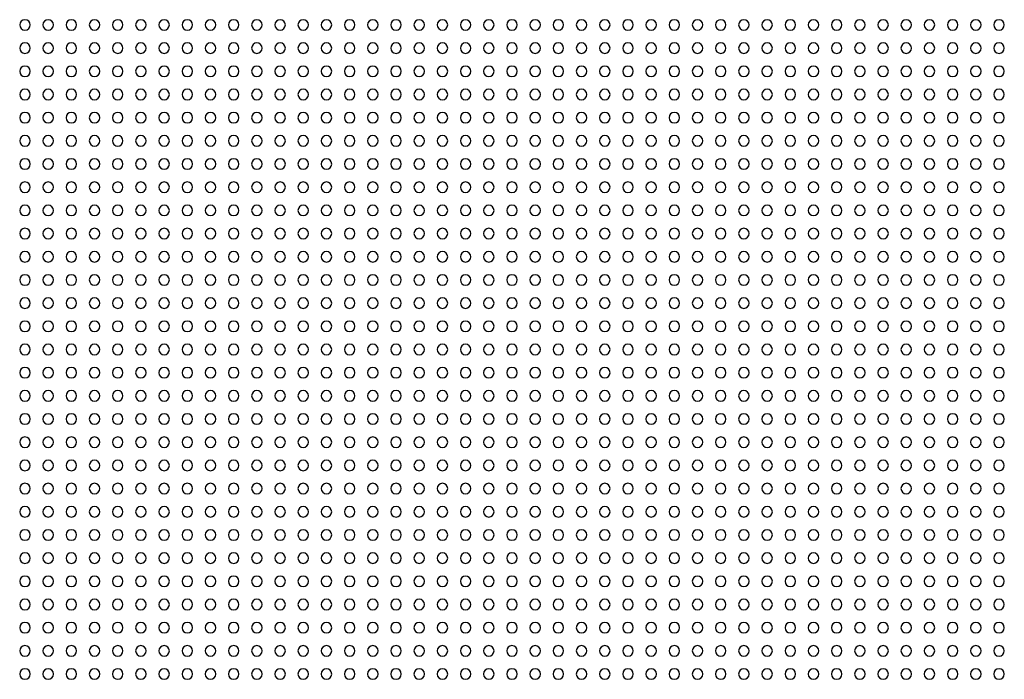
# Model space of a CAD drawing. Units: inches. Extents: x -12630 to 18455, y -40400 to -7520.
# Drawn here: x -10259 to -9792, y -36930 to -36617 of the extents above; entities that cross this region are included whole.
import ezdxf

# ---------------------------------------------------------------- set-up
doc = ezdxf.new("R2010")
doc.units = ezdxf.units.IN
doc.header["$MEASUREMENT"] = 0
doc.layers.get('0').update_dxf_attribs({"lineweight": 9})
doc.layers.add('MALZ', color=63, linetype='Continuous', lineweight=25)

# ---------------------------------------------------------------- blocks, each defined once
blk = doc.blocks.new('600x1200mm. al.panel')
at = {"layer": 'MALZ', "ltscale": 7}
for centre in [(-8320.54, -13943.18), (-8315.04, -13943.18), (-8309.54, -13943.18), (-8304.04, -13943.18), (-8298.54, -13943.18), (-8293.04, -13943.18), (-8287.54, -13943.18), (-8282.04, -13943.18), (-8276.54, -13943.18), (-8271.04, -13943.18), (-8265.54, -13943.18), (-8260.04, -13943.18), (-8254.54, -13943.18), (-8249.04, -13943.18), (-8243.54, -13943.18), (-8238.04, -13943.18), (-8232.54, -13943.18), (-8227.04, -13943.18), (-8221.54, -13943.18), (-8216.04, -13943.18), (-8210.54, -13943.18), (-8205.04, -13943.18), (-8199.54, -13943.18), (-8194.04, -13943.18), (-8188.54, -13943.18), (-8183.04, -13943.18), (-8177.54, -13943.18), (-8172.04, -13943.18), (-8166.54, -13943.18), (-8161.04, -13943.18), (-8155.54, -13943.18), (-8150.04, -13943.18), (-8144.54, -13943.18), (-8139.04, -13943.18), (-8133.54, -13943.18), (-8128.04, -13943.18), (-8122.54, -13943.18), (-8117.04, -13943.18), (-8111.54, -13943.18), (-8106.04, -13943.18), (-8100.54, -13943.18), (-8095.04, -13943.18), (-8089.54, -13943.18), (-8320.54, -13948.68), (-8315.04, -13948.68), (-8309.54, -13948.68), (-8304.04, -13948.68), (-8298.54, -13948.68), (-8293.04, -13948.68), (-8287.54, -13948.68), (-8282.04, -13948.68), (-8276.54, -13948.68), (-8271.04, -13948.68), (-8265.54, -13948.68), (-8260.04, -13948.68), (-8254.54, -13948.68), (-8249.04, -13948.68), (-8243.54, -13948.68), (-8238.04, -13948.68), (-8232.54, -13948.68), (-8227.04, -13948.68), (-8221.54, -13948.68), (-8216.04, -13948.68), (-8210.54, -13948.68), (-8205.04, -13948.68), (-8199.54, -13948.68), (-8194.04, -13948.68), (-8188.54, -13948.68), (-8183.04, -13948.68), (-8177.54, -13948.68), (-8172.04, -13948.68), (-8166.54, -13948.68), (-8161.04, -13948.68), (-8155.54, -13948.68), (-8150.04, -13948.68), (-8144.54, -13948.68), (-8139.04, -13948.68), (-8133.54, -13948.68), (-8128.04, -13948.68), (-8122.54, -13948.68), (-8117.04, -13948.68), (-8111.54, -13948.68), (-8106.04, -13948.68), (-8100.54, -13948.68), (-8095.04, -13948.68), (-8089.54, -13948.68), (-8320.54, -13954.18), (-8315.04, -13954.18), (-8309.54, -13954.18), (-8304.04, -13954.18), (-8298.54, -13954.18), (-8293.04, -13954.18), (-8287.54, -13954.18), (-8282.04, -13954.18), (-8276.54, -13954.18), (-8271.04, -13954.18), (-8265.54, -13954.18), (-8260.04, -13954.18), (-8254.54, -13954.18), (-8249.04, -13954.18), (-8243.54, -13954.18), (-8238.04, -13954.18), (-8232.54, -13954.18), (-8227.04, -13954.18), (-8221.54, -13954.18), (-8216.04, -13954.18), (-8210.54, -13954.18), (-8205.04, -13954.18), (-8199.54, -13954.18), (-8194.04, -13954.18), (-8188.54, -13954.18), (-8183.04, -13954.18), (-8177.54, -13954.18), (-8172.04, -13954.18), (-8166.54, -13954.18), (-8161.04, -13954.18), (-8155.54, -13954.18), (-8150.04, -13954.18), (-8144.54, -13954.18), (-8139.04, -13954.18), (-8133.54, -13954.18), (-8128.04, -13954.18), (-8122.54, -13954.18), (-8117.04, -13954.18), (-8111.54, -13954.18), (-8106.04, -13954.18), (-8100.54, -13954.18), (-8095.04, -13954.18), (-8089.54, -13954.18), (-8320.54, -13959.68), (-8315.04, -13959.68), (-8309.54, -13959.68), (-8304.04, -13959.68), (-8298.54, -13959.68), (-8293.04, -13959.68), (-8287.54, -13959.68), (-8282.04, -13959.68), (-8276.54, -13959.68), (-8271.04, -13959.68), (-8265.54, -13959.68), (-8260.04, -13959.68), (-8254.54, -13959.68), (-8249.04, -13959.68), (-8243.54, -13959.68), (-8238.04, -13959.68), (-8232.54, -13959.68), (-8227.04, -13959.68), (-8221.54, -13959.68), (-8216.04, -13959.68), (-8210.54, -13959.68), (-8205.04, -13959.68), (-8199.54, -13959.68), (-8194.04, -13959.68), (-8188.54, -13959.68), (-8183.04, -13959.68), (-8177.54, -13959.68), (-8172.04, -13959.68), (-8166.54, -13959.68), (-8161.04, -13959.68), (-8155.54, -13959.68), (-8150.04, -13959.68), (-8144.54, -13959.68), (-8139.04, -13959.68), (-8133.54, -13959.68), (-8128.04, -13959.68), (-8122.54, -13959.68), (-8117.04, -13959.68), (-8111.54, -13959.68), (-8106.04, -13959.68), (-8100.54, -13959.68), (-8095.04, -13959.68), (-8089.54, -13959.68), (-8320.54, -13965.18), (-8315.04, -13965.18), (-8309.54, -13965.18), (-8304.04, -13965.18), (-8298.54, -13965.18), (-8293.04, -13965.18), (-8287.54, -13965.18), (-8282.04, -13965.18), (-8276.54, -13965.18), (-8271.04, -13965.18), (-8265.54, -13965.18), (-8260.04, -13965.18), (-8254.54, -13965.18), (-8249.04, -13965.18), (-8243.54, -13965.18), (-8238.04, -13965.18), (-8232.54, -13965.18), (-8227.04, -13965.18), (-8221.54, -13965.18), (-8216.04, -13965.18), (-8210.54, -13965.18), (-8205.04, -13965.18), (-8199.54, -13965.18), (-8194.04, -13965.18), (-8188.54, -13965.18), (-8183.04, -13965.18), (-8177.54, -13965.18), (-8172.04, -13965.18), (-8166.54, -13965.18), (-8161.04, -13965.18), (-8155.54, -13965.18), (-8150.04, -13965.18), (-8144.54, -13965.18), (-8139.04, -13965.18), (-8133.54, -13965.18), (-8128.04, -13965.18), (-8122.54, -13965.18), (-8117.04, -13965.18), (-8111.54, -13965.18), (-8106.04, -13965.18), (-8100.54, -13965.18), (-8095.04, -13965.18), (-8089.54, -13965.18), (-8320.54, -13970.68), (-8315.04, -13970.68), (-8309.54, -13970.68), (-8304.04, -13970.68), (-8298.54, -13970.68), (-8293.04, -13970.68), (-8287.54, -13970.68), (-8282.04, -13970.68), (-8276.54, -13970.68), (-8271.04, -13970.68), (-8265.54, -13970.68), (-8260.04, -13970.68), (-8254.54, -13970.68), (-8249.04, -13970.68), (-8243.54, -13970.68), (-8238.04, -13970.68), (-8232.54, -13970.68), (-8227.04, -13970.68), (-8221.54, -13970.68), (-8216.04, -13970.68), (-8210.54, -13970.68), (-8205.04, -13970.68), (-8199.54, -13970.68), (-8194.04, -13970.68), (-8188.54, -13970.68), (-8183.04, -13970.68), (-8177.54, -13970.68), (-8172.04, -13970.68), (-8166.54, -13970.68), (-8161.04, -13970.68), (-8155.54, -13970.68), (-8150.04, -13970.68), (-8144.54, -13970.68), (-8139.04, -13970.68), (-8133.54, -13970.68), (-8128.04, -13970.68), (-8122.54, -13970.68), (-8117.04, -13970.68), (-8111.54, -13970.68), (-8106.04, -13970.68), (-8100.54, -13970.68), (-8095.04, -13970.68), (-8089.54, -13970.68), (-8320.54, -13976.18), (-8315.04, -13976.18), (-8309.54, -13976.18), (-8304.04, -13976.18), (-8298.54, -13976.18), (-8293.04, -13976.18), (-8287.54, -13976.18), (-8282.04, -13976.18), (-8276.54, -13976.18), (-8271.04, -13976.18), (-8265.54, -13976.18), (-8260.04, -13976.18), (-8254.54, -13976.18), (-8249.04, -13976.18), (-8243.54, -13976.18), (-8238.04, -13976.18), (-8232.54, -13976.18), (-8227.04, -13976.18), (-8221.54, -13976.18), (-8216.04, -13976.18), (-8210.54, -13976.18), (-8205.04, -13976.18), (-8199.54, -13976.18), (-8194.04, -13976.18), (-8188.54, -13976.18), (-8183.04, -13976.18), (-8177.54, -13976.18), (-8172.04, -13976.18), (-8166.54, -13976.18), (-8161.04, -13976.18), (-8155.54, -13976.18), (-8150.04, -13976.18), (-8144.54, -13976.18), (-8139.04, -13976.18), (-8133.54, -13976.18), (-8128.04, -13976.18), (-8122.54, -13976.18), (-8117.04, -13976.18), (-8111.54, -13976.18), (-8106.04, -13976.18), (-8100.54, -13976.18), (-8095.04, -13976.18), (-8089.54, -13976.18), (-8320.54, -13981.68), (-8315.04, -13981.68), (-8309.54, -13981.68), (-8304.04, -13981.68), (-8298.54, -13981.68), (-8293.04, -13981.68), (-8287.54, -13981.68), (-8282.04, -13981.68), (-8276.54, -13981.68), (-8271.04, -13981.68), (-8265.54, -13981.68), (-8260.04, -13981.68), (-8254.54, -13981.68), (-8249.04, -13981.68), (-8243.54, -13981.68), (-8238.04, -13981.68), (-8232.54, -13981.68), (-8227.04, -13981.68), (-8221.54, -13981.68), (-8216.04, -13981.68), (-8210.54, -13981.68), (-8205.04, -13981.68), (-8199.54, -13981.68), (-8194.04, -13981.68), (-8188.54, -13981.68), (-8183.04, -13981.68), (-8177.54, -13981.68), (-8172.04, -13981.68), (-8166.54, -13981.68), (-8161.04, -13981.68), (-8155.54, -13981.68), (-8150.04, -13981.68), (-8144.54, -13981.68), (-8139.04, -13981.68), (-8133.54, -13981.68), (-8128.04, -13981.68), (-8122.54, -13981.68), (-8117.04, -13981.68), (-8111.54, -13981.68), (-8106.04, -13981.68), (-8100.54, -13981.68), (-8095.04, -13981.68), (-8089.54, -13981.68), (-8320.54, -13987.18), (-8315.04, -13987.18), (-8309.54, -13987.18), (-8304.04, -13987.18), (-8298.54, -13987.18), (-8293.04, -13987.18), (-8287.54, -13987.18), (-8282.04, -13987.18), (-8276.54, -13987.18), (-8271.04, -13987.18), (-8265.54, -13987.18), (-8260.04, -13987.18), (-8254.54, -13987.18), (-8249.04, -13987.18), (-8243.54, -13987.18), (-8238.04, -13987.18), (-8232.54, -13987.18), (-8227.04, -13987.18), (-8221.54, -13987.18), (-8216.04, -13987.18), (-8210.54, -13987.18), (-8205.04, -13987.18), (-8199.54, -13987.18), (-8194.04, -13987.18), (-8188.54, -13987.18), (-8183.04, -13987.18), (-8177.54, -13987.18), (-8172.04, -13987.18), (-8166.54, -13987.18), (-8161.04, -13987.18), (-8155.54, -13987.18), (-8150.04, -13987.18), (-8144.54, -13987.18), (-8139.04, -13987.18), (-8133.54, -13987.18), (-8128.04, -13987.18), (-8122.54, -13987.18), (-8117.04, -13987.18), (-8111.54, -13987.18), (-8106.04, -13987.18), (-8100.54, -13987.18), (-8095.04, -13987.18), (-8089.54, -13987.18), (-8320.54, -13992.68), (-8315.04, -13992.68), (-8309.54, -13992.68), (-8304.04, -13992.68), (-8298.54, -13992.68), (-8293.04, -13992.68), (-8287.54, -13992.68), (-8282.04, -13992.68), (-8276.54, -13992.68), (-8271.04, -13992.68), (-8265.54, -13992.68), (-8260.04, -13992.68), (-8254.54, -13992.68), (-8249.04, -13992.68), (-8243.54, -13992.68), (-8238.04, -13992.68), (-8232.54, -13992.68), (-8227.04, -13992.68), (-8221.54, -13992.68), (-8216.04, -13992.68), (-8210.54, -13992.68), (-8205.04, -13992.68), (-8199.54, -13992.68), (-8194.04, -13992.68), (-8188.54, -13992.68), (-8183.04, -13992.68), (-8177.54, -13992.68), (-8172.04, -13992.68), (-8166.54, -13992.68), (-8161.04, -13992.68), (-8155.54, -13992.68), (-8150.04, -13992.68), (-8144.54, -13992.68), (-8139.04, -13992.68), (-8133.54, -13992.68), (-8128.04, -13992.68), (-8122.54, -13992.68), (-8117.04, -13992.68), (-8111.54, -13992.68), (-8106.04, -13992.68), (-8100.54, -13992.68), (-8095.04, -13992.68), (-8089.54, -13992.68), (-8320.54, -13998.18), (-8315.04, -13998.18), (-8309.54, -13998.18), (-8304.04, -13998.18), (-8298.54, -13998.18), (-8293.04, -13998.18), (-8287.54, -13998.18), (-8282.04, -13998.18), (-8276.54, -13998.18), (-8271.04, -13998.18), (-8265.54, -13998.18), (-8260.04, -13998.18), (-8254.54, -13998.18), (-8249.04, -13998.18), (-8243.54, -13998.18), (-8238.04, -13998.18), (-8232.54, -13998.18), (-8227.04, -13998.18), (-8221.54, -13998.18), (-8216.04, -13998.18), (-8210.54, -13998.18), (-8205.04, -13998.18), (-8199.54, -13998.18), (-8194.04, -13998.18), (-8188.54, -13998.18), (-8183.04, -13998.18), (-8177.54, -13998.18), (-8172.04, -13998.18), (-8166.54, -13998.18), (-8161.04, -13998.18), (-8155.54, -13998.18), (-8150.04, -13998.18), (-8144.54, -13998.18), (-8139.04, -13998.18), (-8133.54, -13998.18), (-8128.04, -13998.18), (-8122.54, -13998.18), (-8117.04, -13998.18), (-8111.54, -13998.18), (-8106.04, -13998.18), (-8100.54, -13998.18), (-8095.04, -13998.18), (-8089.54, -13998.18), (-8320.54, -14003.68), (-8315.04, -14003.68), (-8309.54, -14003.68), (-8304.04, -14003.68), (-8298.54, -14003.68), (-8293.04, -14003.68), (-8287.54, -14003.68), (-8282.04, -14003.68), (-8276.54, -14003.68), (-8271.04, -14003.68), (-8265.54, -14003.68), (-8260.04, -14003.68), (-8254.54, -14003.68), (-8249.04, -14003.68), (-8243.54, -14003.68), (-8238.04, -14003.68), (-8232.54, -14003.68), (-8227.04, -14003.68), (-8221.54, -14003.68), (-8216.04, -14003.68), (-8210.54, -14003.68), (-8205.04, -14003.68), (-8199.54, -14003.68), (-8194.04, -14003.68), (-8188.54, -14003.68), (-8183.04, -14003.68), (-8177.54, -14003.68), (-8172.04, -14003.68), (-8166.54, -14003.68), (-8161.04, -14003.68), (-8155.54, -14003.68), (-8150.04, -14003.68), (-8144.54, -14003.68), (-8139.04, -14003.68), (-8133.54, -14003.68), (-8128.04, -14003.68), (-8122.54, -14003.68), (-8117.04, -14003.68), (-8111.54, -14003.68), (-8106.04, -14003.68), (-8100.54, -14003.68), (-8095.04, -14003.68), (-8089.54, -14003.68), (-8320.54, -14009.18), (-8315.04, -14009.18), (-8309.54, -14009.18), (-8304.04, -14009.18), (-8298.54, -14009.18), (-8293.04, -14009.18), (-8287.54, -14009.18), (-8282.04, -14009.18), (-8276.54, -14009.18), (-8271.04, -14009.18), (-8265.54, -14009.18), (-8260.04, -14009.18), (-8254.54, -14009.18), (-8249.04, -14009.18), (-8243.54, -14009.18), (-8238.04, -14009.18), (-8232.54, -14009.18), (-8227.04, -14009.18), (-8221.54, -14009.18), (-8216.04, -14009.18), (-8210.54, -14009.18), (-8205.04, -14009.18), (-8199.54, -14009.18), (-8194.04, -14009.18), (-8188.54, -14009.18), (-8183.04, -14009.18), (-8177.54, -14009.18), (-8172.04, -14009.18), (-8166.54, -14009.18), (-8161.04, -14009.18), (-8155.54, -14009.18), (-8150.04, -14009.18), (-8144.54, -14009.18), (-8139.04, -14009.18), (-8133.54, -14009.18), (-8128.04, -14009.18), (-8122.54, -14009.18), (-8117.04, -14009.18), (-8111.54, -14009.18), (-8106.04, -14009.18), (-8100.54, -14009.18), (-8095.04, -14009.18), (-8089.54, -14009.18), (-8320.54, -14014.68), (-8315.04, -14014.68), (-8309.54, -14014.68), (-8304.04, -14014.68), (-8298.54, -14014.68), (-8293.04, -14014.68), (-8287.54, -14014.68), (-8282.04, -14014.68), (-8276.54, -14014.68), (-8271.04, -14014.68), (-8265.54, -14014.68), (-8260.04, -14014.68), (-8254.54, -14014.68), (-8249.04, -14014.68), (-8243.54, -14014.68), (-8238.04, -14014.68), (-8232.54, -14014.68), (-8227.04, -14014.68), (-8221.54, -14014.68), (-8216.04, -14014.68), (-8210.54, -14014.68), (-8205.04, -14014.68), (-8199.54, -14014.68), (-8194.04, -14014.68), (-8188.54, -14014.68), (-8183.04, -14014.68), (-8177.54, -14014.68), (-8172.04, -14014.68), (-8166.54, -14014.68), (-8161.04, -14014.68), (-8155.54, -14014.68), (-8150.04, -14014.68), (-8144.54, -14014.68), (-8139.04, -14014.68), (-8133.54, -14014.68), (-8128.04, -14014.68), (-8122.54, -14014.68), (-8117.04, -14014.68), (-8111.54, -14014.68), (-8106.04, -14014.68), (-8100.54, -14014.68), (-8095.04, -14014.68), (-8089.54, -14014.68), (-8320.54, -14020.18), (-8315.04, -14020.18), (-8309.54, -14020.18), (-8304.04, -14020.18), (-8298.54, -14020.18), (-8293.04, -14020.18), (-8287.54, -14020.18), (-8282.04, -14020.18), (-8276.54, -14020.18), (-8271.04, -14020.18), (-8265.54, -14020.18), (-8260.04, -14020.18), (-8254.54, -14020.18), (-8249.04, -14020.18), (-8243.54, -14020.18), (-8238.04, -14020.18), (-8232.54, -14020.18), (-8227.04, -14020.18), (-8221.54, -14020.18), (-8216.04, -14020.18), (-8210.54, -14020.18), (-8205.04, -14020.18), (-8199.54, -14020.18), (-8194.04, -14020.18), (-8188.54, -14020.18), (-8183.04, -14020.18), (-8177.54, -14020.18), (-8172.04, -14020.18), (-8166.54, -14020.18), (-8161.04, -14020.18), (-8155.54, -14020.18), (-8150.04, -14020.18), (-8144.54, -14020.18), (-8139.04, -14020.18), (-8133.54, -14020.18), (-8128.04, -14020.18), (-8122.54, -14020.18), (-8117.04, -14020.18), (-8111.54, -14020.18), (-8106.04, -14020.18), (-8100.54, -14020.18), (-8095.04, -14020.18), (-8089.54, -14020.18), (-8320.54, -14025.68), (-8315.04, -14025.68), (-8309.54, -14025.68), (-8304.04, -14025.68), (-8298.54, -14025.68), (-8293.04, -14025.68), (-8287.54, -14025.68), (-8282.04, -14025.68), (-8276.54, -14025.68), (-8271.04, -14025.68), (-8265.54, -14025.68), (-8260.04, -14025.68), (-8254.54, -14025.68), (-8249.04, -14025.68), (-8243.54, -14025.68), (-8238.04, -14025.68), (-8232.54, -14025.68), (-8227.04, -14025.68), (-8221.54, -14025.68), (-8216.04, -14025.68), (-8210.54, -14025.68), (-8205.04, -14025.68), (-8199.54, -14025.68), (-8194.04, -14025.68), (-8188.54, -14025.68), (-8183.04, -14025.68), (-8177.54, -14025.68), (-8172.04, -14025.68), (-8166.54, -14025.68), (-8161.04, -14025.68), (-8155.54, -14025.68), (-8150.04, -14025.68), (-8144.54, -14025.68), (-8139.04, -14025.68), (-8133.54, -14025.68), (-8128.04, -14025.68), (-8122.54, -14025.68), (-8117.04, -14025.68), (-8111.54, -14025.68), (-8106.04, -14025.68), (-8100.54, -14025.68), (-8095.04, -14025.68), (-8089.54, -14025.68), (-8320.54, -14031.18), (-8315.04, -14031.18), (-8309.54, -14031.18), (-8304.04, -14031.18), (-8298.54, -14031.18), (-8293.04, -14031.18), (-8287.54, -14031.18), (-8282.04, -14031.18), (-8276.54, -14031.18), (-8271.04, -14031.18), (-8265.54, -14031.18), (-8260.04, -14031.18), (-8254.54, -14031.18), (-8249.04, -14031.18), (-8243.54, -14031.18), (-8238.04, -14031.18), (-8232.54, -14031.18), (-8227.04, -14031.18), (-8221.54, -14031.18), (-8216.04, -14031.18), (-8210.54, -14031.18), (-8205.04, -14031.18), (-8199.54, -14031.18), (-8194.04, -14031.18), (-8188.54, -14031.18), (-8183.04, -14031.18), (-8177.54, -14031.18), (-8172.04, -14031.18), (-8166.54, -14031.18), (-8161.04, -14031.18), (-8155.54, -14031.18), (-8150.04, -14031.18), (-8144.54, -14031.18), (-8139.04, -14031.18), (-8133.54, -14031.18), (-8128.04, -14031.18), (-8122.54, -14031.18), (-8117.04, -14031.18), (-8111.54, -14031.18), (-8106.04, -14031.18), (-8100.54, -14031.18), (-8095.04, -14031.18), (-8089.54, -14031.18), (-8320.54, -14036.68), (-8315.04, -14036.68), (-8309.54, -14036.68), (-8304.04, -14036.68), (-8298.54, -14036.68), (-8293.04, -14036.68), (-8287.54, -14036.68), (-8282.04, -14036.68), (-8276.54, -14036.68), (-8271.04, -14036.68), (-8265.54, -14036.68), (-8260.04, -14036.68), (-8254.54, -14036.68), (-8249.04, -14036.68), (-8243.54, -14036.68), (-8238.04, -14036.68), (-8232.54, -14036.68), (-8227.04, -14036.68), (-8221.54, -14036.68), (-8216.04, -14036.68), (-8210.54, -14036.68), (-8205.04, -14036.68), (-8199.54, -14036.68), (-8194.04, -14036.68), (-8188.54, -14036.68), (-8183.04, -14036.68), (-8177.54, -14036.68), (-8172.04, -14036.68), (-8166.54, -14036.68), (-8161.04, -14036.68), (-8155.54, -14036.68), (-8150.04, -14036.68), (-8144.54, -14036.68), (-8139.04, -14036.68), (-8133.54, -14036.68), (-8128.04, -14036.68), (-8122.54, -14036.68), (-8117.04, -14036.68), (-8111.54, -14036.68), (-8106.04, -14036.68), (-8100.54, -14036.68), (-8095.04, -14036.68), (-8089.54, -14036.68), (-8320.54, -14042.18), (-8315.04, -14042.18), (-8309.54, -14042.18), (-8304.04, -14042.18), (-8298.54, -14042.18), (-8293.04, -14042.18), (-8287.54, -14042.18), (-8282.04, -14042.18), (-8276.54, -14042.18), (-8271.04, -14042.18), (-8265.54, -14042.18), (-8260.04, -14042.18), (-8254.54, -14042.18), (-8249.04, -14042.18), (-8243.54, -14042.18), (-8238.04, -14042.18), (-8232.54, -14042.18), (-8227.04, -14042.18), (-8221.54, -14042.18), (-8216.04, -14042.18), (-8210.54, -14042.18), (-8205.04, -14042.18), (-8199.54, -14042.18), (-8194.04, -14042.18), (-8188.54, -14042.18), (-8183.04, -14042.18), (-8177.54, -14042.18), (-8172.04, -14042.18), (-8166.54, -14042.18), (-8161.04, -14042.18), (-8155.54, -14042.18), (-8150.04, -14042.18), (-8144.54, -14042.18), (-8139.04, -14042.18), (-8133.54, -14042.18), (-8128.04, -14042.18), (-8122.54, -14042.18), (-8117.04, -14042.18), (-8111.54, -14042.18), (-8106.04, -14042.18), (-8100.54, -14042.18), (-8095.04, -14042.18), (-8089.54, -14042.18), (-8320.54, -14047.68), (-8315.04, -14047.68), (-8309.54, -14047.68), (-8304.04, -14047.68), (-8298.54, -14047.68), (-8293.04, -14047.68), (-8287.54, -14047.68), (-8282.04, -14047.68), (-8276.54, -14047.68), (-8271.04, -14047.68), (-8265.54, -14047.68), (-8260.04, -14047.68), (-8254.54, -14047.68), (-8249.04, -14047.68), (-8243.54, -14047.68), (-8238.04, -14047.68), (-8232.54, -14047.68), (-8227.04, -14047.68), (-8221.54, -14047.68), (-8216.04, -14047.68), (-8210.54, -14047.68), (-8205.04, -14047.68), (-8199.54, -14047.68), (-8194.04, -14047.68), (-8188.54, -14047.68), (-8183.04, -14047.68), (-8177.54, -14047.68), (-8172.04, -14047.68), (-8166.54, -14047.68), (-8161.04, -14047.68), (-8155.54, -14047.68), (-8150.04, -14047.68), (-8144.54, -14047.68), (-8139.04, -14047.68), (-8133.54, -14047.68), (-8128.04, -14047.68), (-8122.54, -14047.68), (-8117.04, -14047.68), (-8111.54, -14047.68), (-8106.04, -14047.68), (-8100.54, -14047.68), (-8095.04, -14047.68), (-8089.54, -14047.68), (-8320.54, -14053.18), (-8315.04, -14053.18), (-8309.54, -14053.18), (-8304.04, -14053.18), (-8298.54, -14053.18), (-8293.04, -14053.18), (-8287.54, -14053.18), (-8282.04, -14053.18), (-8276.54, -14053.18), (-8271.04, -14053.18), (-8265.54, -14053.18), (-8260.04, -14053.18), (-8254.54, -14053.18), (-8249.04, -14053.18), (-8243.54, -14053.18), (-8238.04, -14053.18), (-8232.54, -14053.18), (-8227.04, -14053.18), (-8221.54, -14053.18), (-8216.04, -14053.18), (-8210.54, -14053.18), (-8205.04, -14053.18), (-8199.54, -14053.18), (-8194.04, -14053.18), (-8188.54, -14053.18), (-8183.04, -14053.18), (-8177.54, -14053.18), (-8172.04, -14053.18), (-8166.54, -14053.18), (-8161.04, -14053.18), (-8155.54, -14053.18), (-8150.04, -14053.18), (-8144.54, -14053.18), (-8139.04, -14053.18), (-8133.54, -14053.18), (-8128.04, -14053.18), (-8122.54, -14053.18), (-8117.04, -14053.18), (-8111.54, -14053.18), (-8106.04, -14053.18), (-8100.54, -14053.18), (-8095.04, -14053.18), (-8089.54, -14053.18), (-8320.54, -14058.68), (-8315.04, -14058.68), (-8309.54, -14058.68), (-8304.04, -14058.68), (-8298.54, -14058.68), (-8293.04, -14058.68), (-8287.54, -14058.68), (-8282.04, -14058.68), (-8276.54, -14058.68), (-8271.04, -14058.68), (-8265.54, -14058.68), (-8260.04, -14058.68), (-8254.54, -14058.68), (-8249.04, -14058.68), (-8243.54, -14058.68), (-8238.04, -14058.68), (-8232.54, -14058.68), (-8227.04, -14058.68), (-8221.54, -14058.68), (-8216.04, -14058.68), (-8210.54, -14058.68), (-8205.04, -14058.68), (-8199.54, -14058.68), (-8194.04, -14058.68), (-8188.54, -14058.68), (-8183.04, -14058.68), (-8177.54, -14058.68), (-8172.04, -14058.68), (-8166.54, -14058.68), (-8161.04, -14058.68), (-8155.54, -14058.68), (-8150.04, -14058.68), (-8144.54, -14058.68), (-8139.04, -14058.68), (-8133.54, -14058.68), (-8128.04, -14058.68), (-8122.54, -14058.68), (-8117.04, -14058.68), (-8111.54, -14058.68), (-8106.04, -14058.68), (-8100.54, -14058.68), (-8095.04, -14058.68), (-8089.54, -14058.68), (-8320.54, -14064.18), (-8315.04, -14064.18), (-8309.54, -14064.18), (-8304.04, -14064.18), (-8298.54, -14064.18), (-8293.04, -14064.18), (-8287.54, -14064.18), (-8282.04, -14064.18), (-8276.54, -14064.18), (-8271.04, -14064.18), (-8265.54, -14064.18), (-8260.04, -14064.18), (-8254.54, -14064.18), (-8249.04, -14064.18), (-8243.54, -14064.18), (-8238.04, -14064.18), (-8232.54, -14064.18), (-8227.04, -14064.18), (-8221.54, -14064.18), (-8216.04, -14064.18), (-8210.54, -14064.18), (-8205.04, -14064.18), (-8199.54, -14064.18), (-8194.04, -14064.18), (-8188.54, -14064.18), (-8183.04, -14064.18), (-8177.54, -14064.18), (-8172.04, -14064.18), (-8166.54, -14064.18), (-8161.04, -14064.18), (-8155.54, -14064.18), (-8150.04, -14064.18), (-8144.54, -14064.18), (-8139.04, -14064.18), (-8133.54, -14064.18), (-8128.04, -14064.18), (-8122.54, -14064.18), (-8117.04, -14064.18), (-8111.54, -14064.18), (-8106.04, -14064.18), (-8100.54, -14064.18), (-8095.04, -14064.18), (-8089.54, -14064.18), (-8320.54, -14069.68), (-8315.04, -14069.68), (-8309.54, -14069.68), (-8304.04, -14069.68), (-8298.54, -14069.68), (-8293.04, -14069.68), (-8287.54, -14069.68), (-8282.04, -14069.68), (-8276.54, -14069.68), (-8271.04, -14069.68), (-8265.54, -14069.68), (-8260.04, -14069.68), (-8254.54, -14069.68), (-8249.04, -14069.68), (-8243.54, -14069.68), (-8238.04, -14069.68), (-8232.54, -14069.68), (-8227.04, -14069.68), (-8221.54, -14069.68), (-8216.04, -14069.68), (-8210.54, -14069.68), (-8205.04, -14069.68), (-8199.54, -14069.68), (-8194.04, -14069.68), (-8188.54, -14069.68), (-8183.04, -14069.68), (-8177.54, -14069.68), (-8172.04, -14069.68), (-8166.54, -14069.68), (-8161.04, -14069.68), (-8155.54, -14069.68), (-8150.04, -14069.68), (-8144.54, -14069.68), (-8139.04, -14069.68), (-8133.54, -14069.68), (-8128.04, -14069.68), (-8122.54, -14069.68), (-8117.04, -14069.68), (-8111.54, -14069.68), (-8106.04, -14069.68), (-8100.54, -14069.68), (-8095.04, -14069.68), (-8089.54, -14069.68), (-8320.54, -14075.18), (-8315.04, -14075.18), (-8309.54, -14075.18), (-8304.04, -14075.18), (-8298.54, -14075.18), (-8293.04, -14075.18), (-8287.54, -14075.18), (-8282.04, -14075.18), (-8276.54, -14075.18), (-8271.04, -14075.18), (-8265.54, -14075.18), (-8260.04, -14075.18), (-8254.54, -14075.18), (-8249.04, -14075.18), (-8243.54, -14075.18), (-8238.04, -14075.18), (-8232.54, -14075.18), (-8227.04, -14075.18), (-8221.54, -14075.18), (-8216.04, -14075.18), (-8210.54, -14075.18), (-8205.04, -14075.18), (-8199.54, -14075.18), (-8194.04, -14075.18), (-8188.54, -14075.18), (-8183.04, -14075.18), (-8177.54, -14075.18), (-8172.04, -14075.18), (-8166.54, -14075.18), (-8161.04, -14075.18), (-8155.54, -14075.18), (-8150.04, -14075.18), (-8144.54, -14075.18), (-8139.04, -14075.18), (-8133.54, -14075.18), (-8128.04, -14075.18), (-8122.54, -14075.18), (-8117.04, -14075.18), (-8111.54, -14075.18), (-8106.04, -14075.18), (-8100.54, -14075.18), (-8095.04, -14075.18), (-8089.54, -14075.18), (-8320.54, -14080.68), (-8315.04, -14080.68), (-8309.54, -14080.68), (-8304.04, -14080.68), (-8298.54, -14080.68), (-8293.04, -14080.68), (-8287.54, -14080.68), (-8282.04, -14080.68), (-8276.54, -14080.68), (-8271.04, -14080.68), (-8265.54, -14080.68), (-8260.04, -14080.68), (-8254.54, -14080.68), (-8249.04, -14080.68), (-8243.54, -14080.68), (-8238.04, -14080.68), (-8232.54, -14080.68), (-8227.04, -14080.68), (-8221.54, -14080.68), (-8216.04, -14080.68), (-8210.54, -14080.68), (-8205.04, -14080.68), (-8199.54, -14080.68), (-8194.04, -14080.68), (-8188.54, -14080.68), (-8183.04, -14080.68), (-8177.54, -14080.68), (-8172.04, -14080.68), (-8166.54, -14080.68), (-8161.04, -14080.68), (-8155.54, -14080.68), (-8150.04, -14080.68), (-8144.54, -14080.68), (-8139.04, -14080.68), (-8133.54, -14080.68), (-8128.04, -14080.68), (-8122.54, -14080.68), (-8117.04, -14080.68), (-8111.54, -14080.68), (-8106.04, -14080.68), (-8100.54, -14080.68), (-8095.04, -14080.68), (-8089.54, -14080.68), (-8320.54, -14086.18), (-8315.04, -14086.18), (-8309.54, -14086.18), (-8304.04, -14086.18), (-8298.54, -14086.18), (-8293.04, -14086.18), (-8287.54, -14086.18), (-8282.04, -14086.18), (-8276.54, -14086.18), (-8271.04, -14086.18), (-8265.54, -14086.18), (-8260.04, -14086.18), (-8254.54, -14086.18), (-8249.04, -14086.18), (-8243.54, -14086.18), (-8238.04, -14086.18), (-8232.54, -14086.18), (-8227.04, -14086.18), (-8221.54, -14086.18), (-8216.04, -14086.18), (-8210.54, -14086.18), (-8205.04, -14086.18), (-8199.54, -14086.18), (-8194.04, -14086.18), (-8188.54, -14086.18), (-8183.04, -14086.18), (-8177.54, -14086.18), (-8172.04, -14086.18), (-8166.54, -14086.18), (-8161.04, -14086.18), (-8155.54, -14086.18), (-8150.04, -14086.18), (-8144.54, -14086.18), (-8139.04, -14086.18), (-8133.54, -14086.18), (-8128.04, -14086.18), (-8122.54, -14086.18), (-8117.04, -14086.18), (-8111.54, -14086.18), (-8106.04, -14086.18), (-8100.54, -14086.18), (-8095.04, -14086.18), (-8089.54, -14086.18), (-8320.54, -14091.68), (-8315.04, -14091.68), (-8309.54, -14091.68), (-8304.04, -14091.68), (-8298.54, -14091.68), (-8293.04, -14091.68), (-8287.54, -14091.68), (-8282.04, -14091.68), (-8276.54, -14091.68), (-8271.04, -14091.68), (-8265.54, -14091.68), (-8260.04, -14091.68), (-8254.54, -14091.68), (-8249.04, -14091.68), (-8243.54, -14091.68), (-8238.04, -14091.68), (-8232.54, -14091.68), (-8227.04, -14091.68), (-8221.54, -14091.68), (-8216.04, -14091.68), (-8210.54, -14091.68), (-8205.04, -14091.68), (-8199.54, -14091.68), (-8194.04, -14091.68), (-8188.54, -14091.68), (-8183.04, -14091.68), (-8177.54, -14091.68), (-8172.04, -14091.68), (-8166.54, -14091.68), (-8161.04, -14091.68), (-8155.54, -14091.68), (-8150.04, -14091.68), (-8144.54, -14091.68), (-8139.04, -14091.68), (-8133.54, -14091.68), (-8128.04, -14091.68), (-8122.54, -14091.68), (-8117.04, -14091.68), (-8111.54, -14091.68), (-8106.04, -14091.68), (-8100.54, -14091.68), (-8095.04, -14091.68), (-8089.54, -14091.68), (-8320.54, -14097.18), (-8315.04, -14097.18), (-8309.54, -14097.18), (-8304.04, -14097.18), (-8298.54, -14097.18), (-8293.04, -14097.18), (-8287.54, -14097.18), (-8282.04, -14097.18), (-8276.54, -14097.18), (-8271.04, -14097.18), (-8265.54, -14097.18), (-8260.04, -14097.18), (-8254.54, -14097.18), (-8249.04, -14097.18), (-8243.54, -14097.18), (-8238.04, -14097.18), (-8232.54, -14097.18), (-8227.04, -14097.18), (-8221.54, -14097.18), (-8216.04, -14097.18), (-8210.54, -14097.18), (-8205.04, -14097.18), (-8199.54, -14097.18), (-8194.04, -14097.18), (-8188.54, -14097.18), (-8183.04, -14097.18), (-8177.54, -14097.18), (-8172.04, -14097.18), (-8166.54, -14097.18), (-8161.04, -14097.18), (-8155.54, -14097.18), (-8150.04, -14097.18), (-8144.54, -14097.18), (-8139.04, -14097.18), (-8133.54, -14097.18), (-8128.04, -14097.18), (-8122.54, -14097.18), (-8117.04, -14097.18), (-8111.54, -14097.18), (-8106.04, -14097.18), (-8100.54, -14097.18), (-8095.04, -14097.18), (-8089.54, -14097.18)]:
    blk.add_circle(centre, 1.25, dxfattribs=at)

msp = doc.modelspace()

# ---------------------------------------------------------------- block references
at = {"xscale": -2, "yscale": 2, "zscale": 2, "rotation": 180}
msp.add_blockref('600x1200mm. al.panel', (6384.79, -64814.26), dxfattribs=at)

doc.saveas('drawing.dxf')
